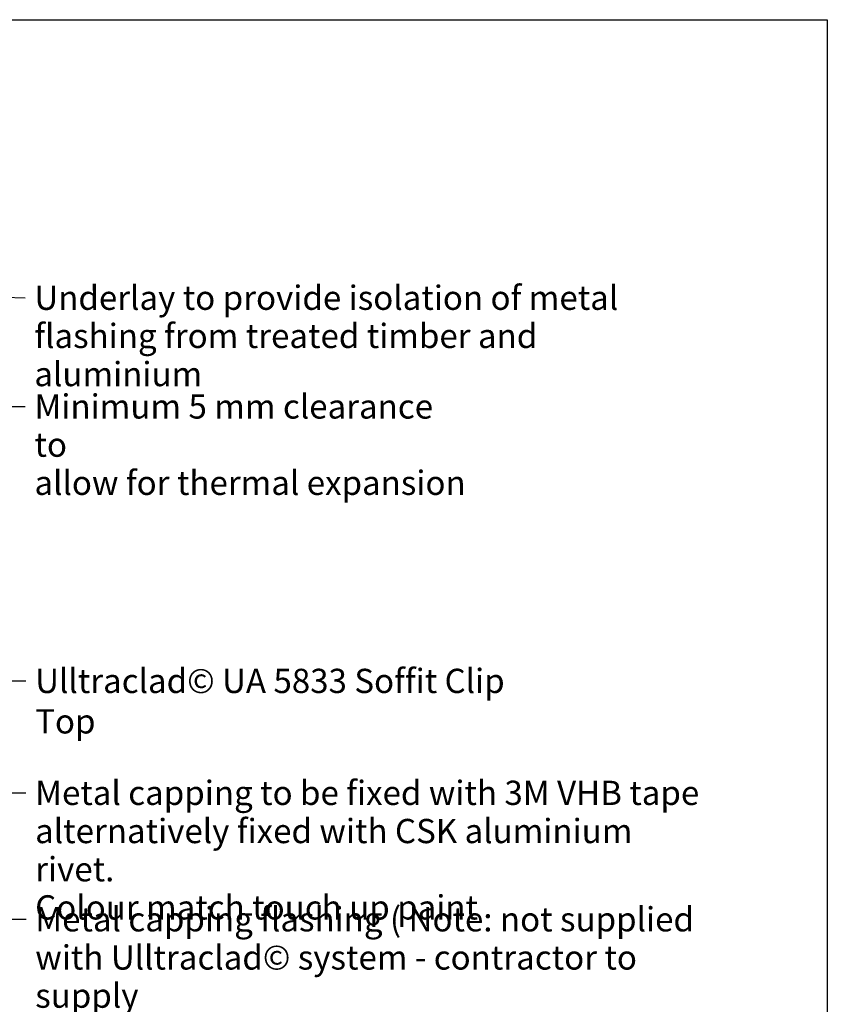
# Model space of a CAD drawing. Units: millimetres. Extents: x 14 to 580, y 14 to 406.
# Drawn here: x 447 to 580, y 244 to 406 of the extents above; entities that cross this region are included whole.
import ezdxf

# ---------------------------------------------------------------- set-up
doc = ezdxf.new("R2010")
doc.units = ezdxf.units.MM
doc.header["$LTSCALE"] = 2
for name, color, linetype, lineweight in [('Border (ISO)', 7, 'Continuous', 70), ('Dimension (ISO)', 7, 'Continuous', 25), ('Symbol (ISO)', 7, 'Continuous', 25)]:
    doc.layers.add(name, color=color, linetype=linetype, lineweight=lineweight)
doc.styles.add('Note Text (ISO)', font='arial.ttf')
doc.dimstyles.new('Default (ISO)', dxfattribs={"dimscale": 2, "dimtxt": 2, "dimasz": 2.5, "dimexe": 3.175, "dimexo": 2, "dimgap": 0.762, "dimtad": 1, "dimdec": 0, "dimrnd": 1e-08, "dimzin": 0, "dimdsep": 46, "dimtxsty": 'Note Text (ISO)', "dimcen": 0.09, "dimdle": 10, "dimclrd": 256, "dimclre": 256, "dimclrt": 174, "dimazin": 0, "dimtfac": 1.7526, "dimtmove": 0, "dimatfit": 3, "dimfxl": 0, "dimtolj": 1, "dimtzin": 0, "dimlwd": -1, "dimlwe": -1, "dimarcsym": 0})
doc.dimstyles.new('Default - Method 1b (ISO)$7', dxfattribs={"dimscale": 2, "dimtxt": 2, "dimasz": 2.5, "dimexe": 3.175, "dimexo": 0, "dimgap": 0.762, "dimtad": 1, "dimtoh": 1, "dimrnd": 1e-08, "dimtxsty": 'Note Text (ISO)', "dimcen": 0.09, "dimdle": 10, "dimclrd": 8, "dimclre": 256, "dimclrt": 174, "dimazin": 2, "dimtfac": 1.75, "dimtmove": 0, "dimatfit": 3, "dimfxl": 0, "dimtolj": 1, "dimlwd": -1, "dimlwe": -1, "dimarcsym": 0})

# ---------------------------------------------------------------- blocks, each defined once
blk = doc.blocks.new('Borders UC Border')
at = {"layer": 'Border (ISO)', "lineweight": 25}
for p, q in [((7, 203), (290, 203)), ((290, 203), (290, 19))]:
    blk.add_line(p, q, dxfattribs=at)
blk = doc.blocks.new('*D13')
at = {"layer": 'Defpoints', "color": 0}
for p in [(388.48, 326.51), (433.13, 326.51), (391.82, 264.42)]:
    blk.add_point(p, dxfattribs=at)
at = {"layer": 'Dimension (ISO)'}
for p, q in [((392.48, 326.51), (439.48, 326.51)), ((433.13, 269.42), (433.13, 321.51)), ((395.82, 264.42), (439.48, 264.42))]:
    blk.add_line(p, q, dxfattribs=at)
for points in [[(432.29, 321.51), (433.96, 321.51), (433.13, 326.51)], [(432.29, 269.42), (433.96, 269.42), (433.13, 264.42)]]:
    blk.add_solid(points, dxfattribs=at)
at = {"layer": 'Dimension (ISO)', "color": 174, "insert": (421.21, 295.46), "char_height": 4, "attachment_point": 2, "rotation": 90, "style": 'Note Text (ISO)'}
blk.add_mtext('\\A1; \\fArial|b0|i0;\\H3.6000;flashing depth\\P\\fArial|b0|i0;\\H3.6000;See Table 7 E2/AS1', dxfattribs=at)

msp = doc.modelspace()

# ---------------------------------------------------------------- block references
at = {"xscale": 2, "yscale": 2, "zscale": 2}
msp.add_blockref('Borders UC Border', (0, 0), dxfattribs=at)

# ---------------------------------------------------------------- texts
at = {"layer": 'Symbol (ISO)', "color": 3, "insert": (449.21, 362.15), "char_height": 4, "width": 105.8811, "attachment_point": 1, "line_spacing_factor": 0.944221, "style": 'Note Text (ISO)'}
msp.add_mtext('{\\fArial|b0|i0;Underlay to provide isolation of metal\\P\\fArial|b0|i0;flashing from treated timber and aluminium}', dxfattribs=at)
at = {"layer": 'Symbol (ISO)', "color": 1, "insert": (449.23, 344.22), "char_height": 4, "width": 71.7226, "attachment_point": 1, "line_spacing_factor": 0.944221, "style": 'Note Text (ISO)'}
msp.add_mtext('{\\fArial|b0|i0;Minimum 5 mm clearance to \\P\\fArial|b0|i0;allow for thermal expansion}', dxfattribs=at)
at = {"layer": 'Symbol (ISO)', "color": 174, "insert": (449.34, 298.96), "char_height": 4, "width": 87.3415, "attachment_point": 1, "style": 'Note Text (ISO)'}
msp.add_mtext('{\\fArial|b0|i0;Ulltraclad© UA 5833 Soffit Clip Top}', dxfattribs=at)
at = {"layer": 'Symbol (ISO)', "color": 174, "char_height": 4, "attachment_point": 1, "line_spacing_factor": 0.944221, "style": 'Note Text (ISO)'}
for s, insert, width in [('{\\fArial|b0|i0;Metal capping to be fixed with 3M VHB tape \\P\\fArial|b0|i0;alternatively fixed with CSK aluminium rivet.\\P\\fArial|b0|i0;Colour match touch up paint}', (449.34, 280.5), 109.936), ('{\\fArial|b0|i0;Metal capping flashing ( Note: not supplied \\P\\fArial|b0|i0;with Ulltraclad© system - contractor to supply\\P\\fArial|b0|i0;as additional flashing)}', (449.36, 259.65), 111.8659)]:
    msp.add_mtext(s, dxfattribs=dict(at, insert=insert, width=width))

# ---------------------------------------------------------------- dimensions: what is measured, and where the dimension line sits
at = {"layer": 'Dimension (ISO)'}
dim = msp.add_linear_dim(base=(433.13, 326.51), p1=(391.82, 264.42), p2=(388.48, 326.51), angle=90, text=' \\fArial|b0|i0;\\H3.6000;flashing depth\\P\\fArial|b0|i0;\\H3.6000;See Table 7 E2/AS1', dimstyle='Default (ISO)', override={"dimgap": 0.762, "dimdec": 0, "dimtol": 0, "dimlim": 0, "dimtp": 0, "dimtm": 0, "dimtdec": 2, "dimtofl": 0, "dimatfit": 1, "dimtvp": -0.25}, dxfattribs=at)
dim.commit()
dim.dimension.update_dxf_attribs({"geometry": '*D13', "text_midpoint": (433.13, 295.46), "dimtype": 160})

# ---------------------------------------------------------------- leaders
at = {"layer": 'Symbol (ISO)', "color": 8, "annotation_type": 0, "has_hookline": 1, "hookline_direction": 0}
for points, override, text_width in [([(379.62, 332.25), (444.21, 360.22), (447.68, 360.15)], {"dimtad": 0}, 105.5), ([(407.72, 316.57), (442.7, 342.22), (447.7, 342.22)], {"dimasz": 2.5, "dimtad": 0, "dimldrblk": 'None'}, 69.56), ([(388.48, 296.96), (447.81, 296.96)], {"dimtad": 0}, 86.69), ([(391.58, 278.57), (447.82, 278.5)], {"dimtad": 0}, 107.76), ([(398.18, 257.72), (447.84, 257.65)], {"dimtad": 0}, 111.81)]:
    msp.add_leader(points, dimstyle='Default - Method 1b (ISO)$7', override=override, dxfattribs=dict(at, text_width=text_width))

doc.saveas('drawing.dxf')
